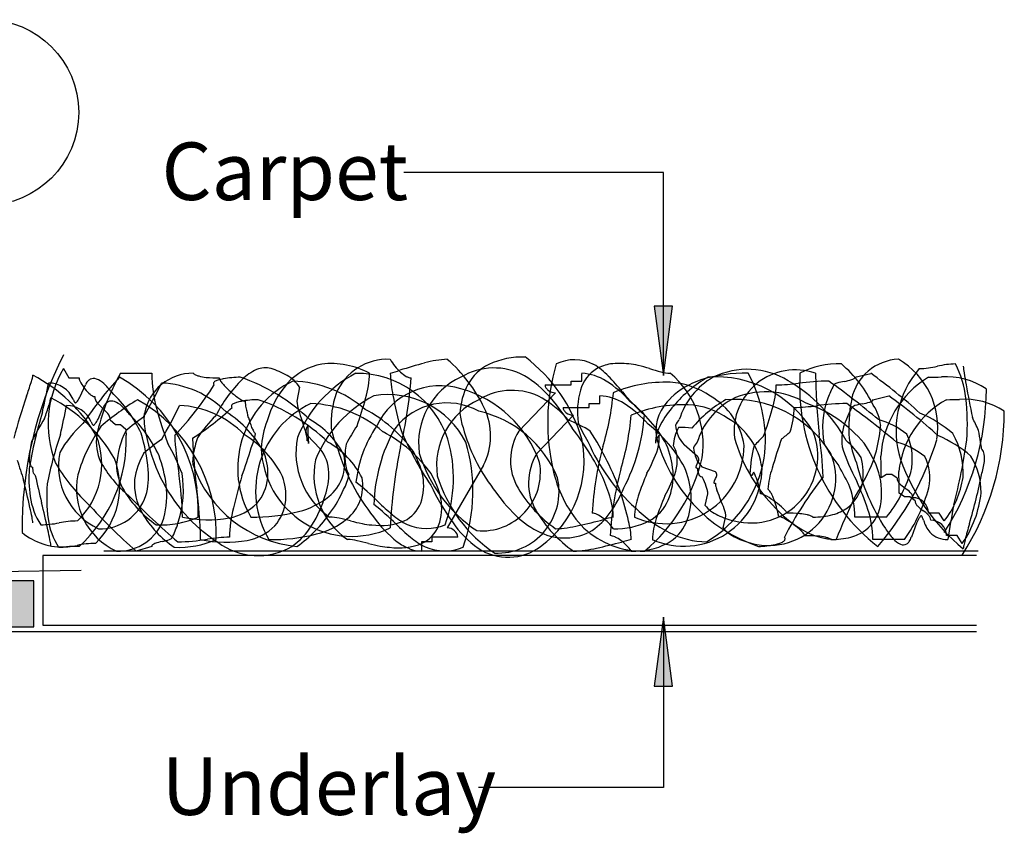
# Model space of a CAD drawing. Units: millimetres. Extents: x -159 to 122, y -82 to 94.
# Drawn here: x 70 to 113, y -48 to -12 of the extents above; entities that cross this region are included whole.
import ezdxf

# ---------------------------------------------------------------- set-up
doc = ezdxf.new("R2010")
doc.units = ezdxf.units.MM
for name, color, linetype in [('_annotate', 241, 'Continuous'), ('_circles', 3, 'Continuous'), ('_hatch', 253, 'Continuous'), ('_lines', 3, 'Continuous'), ('_pline', 1, 'Continuous')]:
    doc.layers.add(name, color=color, linetype=linetype)
doc.styles.add('Arial', font='arial.ttf')

msp = doc.modelspace()

# ---------------------------------------------------------------- hatches: boundary and pattern name
at = {"layer": '_hatch'}
for points in [[(97.972, -27.685), (98.367, -24.685), (97.577, -24.685)], [(97.972, -38.186), (97.577, -41.186), (98.367, -41.186)]]:
    msp.add_hatch(color=256, dxfattribs=at).paths.add_polyline_path(points, flags=0)
h = msp.add_hatch(color=8, dxfattribs=at)
h.paths.add_polyline_path([(70.634, -38.611), (70.634, -36.611), (57.926, -36.611), (56.404, -38.041), (56.404, -38.611), (69.902, -38.611)], flags=0)
h.paths.add_polyline_path([(53.346, -38.611), (54.868, -38.611), (54.868, -38.041), (53.346, -36.611), (40.634, -36.612), (40.634, -38.611)], flags=0)

# ---------------------------------------------------------------- linework, layer by layer
at = {"layer": '_circles'}
msp.add_circle((68.555, -16.265), 4.028, dxfattribs=at)
at = {"layer": '_lines'}
for p, q in [((97.972, -18.88), (86.701, -18.88)), ((97.972, -27.685), (97.972, -18.88)), ((98.367, -24.685), (97.577, -24.685)), ((97.577, -24.685), (97.972, -27.685)), ((97.972, -27.685), (98.367, -24.685)), ((74.404, -27.594), (75.755, -27.594)), ((106.294, -27.765), (106.979, -27.597)), ((72.644, -28.607), (72.872, -28.102)), ((82.173, -28.2), (82.06, -28.806)), ((91.693, -30.109), (93.29, -28.438)), ((107.075, -28.741), (107.759, -28.572)), ((73.424, -29.582), (73.652, -29.077)), ((92.474, -31.085), (94.071, -29.414)), ((82.511, -30.275), (83.074, -30.881)), ((99.45, -31.204), (98.88, -30.699)), ((90.167, -31.588), (88.591, -34.308)), ((99.397, -31.696), (99.386, -31.681)), ((100.231, -31.869), (99.66, -31.674)), ((100.177, -32.362), (100.167, -32.347)), ((99.792, -33.334), (99.906, -32.829)), ((100.573, -34.31), (100.687, -33.805)), ((107.663, -33.839), (106.294, -33.839)), ((108.97, -34.106), (108.745, -34.712)), ((76.652, -34.72), (76.646, -34.729)), ((108.444, -34.815), (107.075, -34.815)), ((111.641, -35.315), (73.678, -35.315)), ((75.755, -35.116), (75.08, -35.318)), ((111.57, -35.515), (71.026, -35.515)), ((71.026, -35.515), (71.026, -38.538)), ((-99.348, -38.634), (72.689, -36.149)), ((70.634, -36.611), (57.926, -36.611)), ((70.634, -38.611), (70.634, -36.611)), ((97.972, -38.186), (97.577, -41.186)), ((98.367, -41.186), (97.972, -38.186)), ((97.972, -38.186), (97.972, -45.587)), ((56.404, -38.611), (70.634, -38.611)), ((56.404, -38.811), (111.57, -38.811)), ((71.026, -38.538), (111.57, -38.538)), ((97.577, -41.186), (98.367, -41.186)), ((97.972, -45.587), (89.941, -45.587))]:
    msp.add_line(p, q, dxfattribs=at)
for centre, radius, start, end in [((86.702, -34.304), 16.577, 153.0309, 180.712), ((91.86, -30.338), 3.452, 88.1903, 115.168), ((87.8, -32.403), 6.914, 16.4924, 52.9207), ((80.687, -28.313), 0.954, 74.9757, 113.2317), ((83.577, -29.739), 2.579, 99.8324, 138.4024), ((83.546, -30.692), 3.518, 61.7098, 96.6765), ((86, -29.417), 2.431, 87.3123, 157.1272), ((88.005, -25.915), 2.175, 209.5666, 228.4953), ((92.814, -46.767), 20.299, 104.8747, 108.0269), ((88.734, -31.002), 4.017, 92.0395, 106.3484), ((84.27, -31.949), 6.578, 25.7111, 48.9438), ((90.617, -30.116), 2.753, 61.36, 121.3639), ((91.375, -29.154), 2.176, 116.8723, 150.5225), ((101.913, -29.745), 8.965, 163.4453, 193.8075), ((94.116, -28.806), 1.802, 62.5942, 116.2444), ((93.38, -29.823), 3.049, 43.7195, 59.0951), ((95.933, -28.912), 1.74, 98.3143, 119.5417), ((96.077, -29.974), 2.811, 81.91, 98.0823), ((96.413, -28.923), 1.734, 74.3688, 88.05), ((94.371, -37.098), 10.159, 72.8141, 75.701), ((105.536, -30.656), 3.469, 87.2071, 118.0699), ((102.147, -31.37), 5.489, 25.83, 49.5915), ((108.254, -29.133), 2.146, 91.9223, 168.7675), ((106.476, -29.94), 3.409, 350.9305, 59.9761), ((109.02, -23.779), 3.614, 270.9912, 283.6126), ((110.722, -30.805), 3.615, 90.9909, 103.6122), ((106.989, -29.112), 4.143, 6.0876, 27.6339), ((112.922, -27.214), 1.927, 182.3028, 191.0026), ((70.084, -27.654), 0.508, 343.2797, 356.9578), ((67.509, -33.68), 6.744, 29.8833, 62.8129), ((75.916, -29.802), 4.66, 148.8576, 200.8666), ((86.68, -39.101), 16.745, 137.3952, 146.1778), ((82.55, -32.283), 9.399, 150.0749, 167.7153), ((71.02, -33.645), 6.76, 358.3511, 60.4399), ((77.534, -29.73), 2.136, 89.3916, 169.5721), ((82.013, -27.515), 6.258, 180.7252, 195.1469), ((77.843, -27.263), 0.437, 229.1786, 245.3996), ((78.034, -26.86), 0.884, 245.0177, 254.3917), ((78.313, -25.822), 1.959, 254.6848, 264.3278), ((78.628, -22.736), 5.061, 264.2403, 270.6244), ((79.635, -31.869), 4.104, 90.4659, 100.8821), ((76.899, -35.604), 8.292, 46.331, 70.9781), ((81.145, -29.341), 2.079, 113.645, 134.7247), ((80.065, -30.359), 3.092, 59.5983, 73.6632), ((80.957, -28.958), 1.433, 31.9058, 61.9963), ((87.121, -32.423), 5.436, 117.3845, 157.9547), ((84.655, -31.765), 4.168, 18.2649, 90.4694), ((80.878, -27.481), 4.336, 343.8867, 358.5036), ((77.663, 0.356), 29.2, 286.8227, 287.6824), ((91.513, -27.424), 5.402, 181.8021, 192.0149), ((87.549, -26.476), 1.453, 227.3158, 239.4393), ((87.142, -27.16), 0.657, 239.6955, 250.2924), ((87.022, -27.504), 0.292, 249.6494, 268.5254), ((90.484, -30.624), 3.141, 114.4644, 188.0931), ((89.626, -31.593), 4.527, 40.532, 59.3245), ((95.934, -28.781), 1.628, 121.8435, 163.6769), ((94.348, -29.678), 2.083, 56.7225, 87.7153), ((86.847, -36.188), 12.169, 39.8153, 44.1212), ((100.375, -17.687), 10.159, 252.8141, 255.7007), ((98.333, -25.862), 1.733, 254.3681, 268.0496), ((95.71, -30.651), 3.99, 351.2234, 50.0143), ((102.676, -32.58), 5.555, 119.9118, 139.9626), ((101.751, -30.562), 3.231, 120.0296, 162.8442), ((101.515, -34.006), 6.413, 88.7768, 107.3512), ((100.26, -32.689), 4.936, 31.4996, 94.1098), ((101.624, -30.833), 3.411, 58.7638, 115.9045), ((103.706, -30.109), 2.662, 70.8551, 186.3159), ((96.38, -30.512), 6.025, 352.625, 28.9631), ((112.795, -28.121), 8.907, 176.6089, 231.7562), ((135.85, -27.038), 31.276, 181.0196, 185.9128), ((106.238, -27.764), 0.0566, 325.0091, 358.7491), ((93.275, -46.712), 23.52, 47.6688, 54.3642), ((111.731, -31.459), 4.322, 121.2617, 176.5372), ((112.205, -30.095), 4.129, 139.1196, 197.4901), ((109.413, -9.004), 18.761, 270.2283, 271.934), ((110.276, -30.836), 3.09, 56.1411, 94.256), ((130.465, -24.496), 19.678, 189.0222, 190.5515), ((45.59, -20.167), 26.125, 341.2025, 342.554), ((66.88, -26.855), 3.809, 342.512, 345.639), ((20.796, -17.995), 51.464, 347.3423, 348.7698), ((71.281, -29.169), 1.151, 22.8868, 90.2902), ((72.884, -27.785), 0.282, 182.3571, 201.7388), ((73.44, -27.588), 0.871, 200.1932, 208.7881), ((74.26, -27.143), 1.804, 208.648, 218.9102), ((73.485, -28.371), 0.67, 140.7403, 156.3129), ((73.259, -28.191), 0.381, 117.9878, 140.0513), ((73.228, -28.184), 0.361, 69.8181, 114.2439), ((73.01, -28.755), 0.972, 47.1804, 69.3811), ((71.89, -30.039), 2.675, 37.373, 48.2696), ((60.043, -20.405), 17.843, 329.347, 334.7451), ((75.996, -32.187), 4.174, 44.25, 87.4697), ((66.578, -20.574), 14.067, 316.3142, 327.6467), ((78.499, -28.038), 0.0679, 160.1706, 195.8311), ((78.547, -28.019), 0.119, 198.1141, 223.9101), ((78.531, -28.054), 0.103, 131.633, 157.7017), ((78.627, -28.159), 0.245, 118.0528, 132.0346), ((78.848, -28.589), 0.729, 104.8218, 117.5438), ((84.108, -32.304), 6.268, 134.9094, 152.7797), ((79.225, -29.884), 2.078, 100.0954, 105.72), ((78.808, -27.791), 0.126, 182.341, 203.3256), ((79.043, -27.698), 0.378, 202.2042, 211.8651), ((79.682, -27.295), 1.134, 212.1146, 221.0376), ((81.443, -25.785), 3.453, 220.7568, 228.6471), ((83.683, -31.724), 4.196, 115.3917, 210.2629), ((84.806, -30.781), 4.19, 138.9098, 164.5645), ((81.712, -32.982), 5.052, 49.1372, 88.0512), ((88.284, -31.185), 3.051, 72.8381, 154.7417), ((69.223, -26.637), 17.829, 346.563, 356.273), ((92.073, -29.46), 2.935, 152.0354, 177.5841), ((93.068, -28.096), 0.234, 181.5073, 213.6934), ((92.997, -31.908), 4.69, 40.9792, 57.8749), ((98.055, -33.805), 5.822, 87.9564, 112.792), ((98.093, -31.327), 3.344, 54.8785, 87.093), ((100.554, -30.937), 3.197, 107.3238, 134.779), ((98.81, -27.995), 4.064, 343.3545, 358.4972), ((102.698, -19.469), 8.635, 271.1534, 277.6504), ((100.004, -33.715), 6.716, 28.4675, 59.6947), ((105.321, -39.476), 11.543, 90.8329, 97.3334), ((109.16, -30.221), 4.332, 151.1727, 159.1192), ((86.684, -53.971), 31.923, 49.7506, 54.6508), ((105.724, -28.311), 0.401, 147.4923, 153.486), ((105.524, -28.21), 0.18, 130.652, 140.6115), ((105.61, -28.357), 0.349, 106.3986, 125.4967), ((106.264, -30.453), 2.544, 99.6303, 107.2033), ((105.381, -25.3), 2.684, 279.8018, 286.6854), ((106.043, -27.494), 0.393, 286.1439, 302.7366), ((106.193, -27.73), 0.113, 303.5737, 324.0392), ((231.968, -5.676), 122.911, 190.5115, 191.1826), ((89.997, -35.538), 20.868, 160.5397, 165.7839), ((71.162, -27.848), 1.665, 324.891, 332.8742), ((74.031, -27.367), 1.486, 217.7193, 230.0732), ((73.461, -28.048), 0.598, 230.0801, 242.4293), ((73.288, -28.391), 0.213, 241.0546, 267.4359), ((73.731, -28.585), 0.453, 182.4892, 220.0035), ((69.915, -32.696), 5.928, 24.8872, 46.2265), ((81.589, -25.716), 3.602, 227.6329, 235.2936), ((87.902, -33.399), 5.436, 117.3845, 157.9547), ((87.544, -29.762), 3.998, 161.1759, 183.3082), ((86.021, -32.314), 3.792, 27.1999, 99.4044), ((104.595, -25.142), 18.678, 190.5102, 195.1903), ((87.828, -33.136), 5.051, 19.2523, 74.4327), ((91.397, -31.091), 2.753, 61.36, 121.3639), ((93.213, -28.003), 0.406, 213.2037, 234.3846), ((93.294, -27.908), 0.531, 233.2961, 269.6337), ((97.628, -29.255), 3.387, 164.0344, 188.1657), ((95.128, -30.654), 2.083, 56.7225, 87.7153), ((84.182, -27.394), 11.665, 343.1101, 354.8623), ((104.451, -21.611), 10.686, 219.4083, 226.8862), ((98.556, -31.155), 2.95, 8.2932, 60.3142), ((102.405, -31.809), 3.411, 58.7638, 115.9045), ((94.056, -47.688), 23.52, 47.6688, 54.3642), ((100.386, -28.263), 11.612, 327.439, 359.9673), ((46.37, -21.143), 26.125, 341.2025, 342.554), ((67.661, -27.831), 3.809, 342.512, 345.639), ((70.864, -28.63), 0.508, 343.2798, 356.9579), ((68.29, -34.656), 6.744, 29.8833, 62.8129), ((21.577, -18.971), 51.464, 347.3423, 348.7698), ((72.061, -30.145), 1.151, 22.8868, 90.2902), ((73.073, -28.45), 0.78, 200.2873, 209.4337), ((72.485, -28.782), 0.105, 209.5017, 231.0976), ((72.443, -28.833), 0.039, 232.9264, 277.2531), ((72.438, -28.819), 0.0529, 280.1964, 298.8525), ((72.413, -28.775), 0.104, 299.2624, 311.3179), ((72.283, -28.635), 0.295, 312.341, 324.7698), ((74.783, -27.717), 1.817, 219.6303, 230.0322), ((81.901, -39.649), 12.836, 121.8059, 130.5885), ((74.266, -29.347), 0.67, 140.7403, 156.3129), ((74.039, -29.167), 0.381, 117.9878, 140.0513), ((74.009, -29.16), 0.361, 69.8181, 114.2439), ((73.791, -29.731), 0.972, 47.1804, 69.3811), ((72.67, -31.015), 2.675, 37.373, 48.2696), ((71.801, -34.621), 6.76, 358.3511, 60.4399), ((60.823, -21.381), 17.843, 329.347, 334.7451), ((76.776, -33.163), 4.174, 44.25, 87.4697), ((79.28, -29.014), 0.0679, 160.1706, 195.8311), ((79.327, -28.995), 0.119, 198.1141, 223.9101), ((79.311, -29.03), 0.103, 131.633, 157.7017), ((79.407, -29.135), 0.245, 118.0528, 132.0346), ((79.629, -29.565), 0.729, 104.8218, 117.5438), ((80.005, -30.86), 2.078, 100.0954, 105.72), ((80.277, -27.618), 1.292, 235.0723, 243.2357), ((80.416, -32.845), 4.104, 90.4659, 100.8821), ((79.905, -28.351), 0.469, 243.4919, 251.8503), ((79.814, -28.637), 0.169, 251.0261, 268.1925), ((81.275, -28.744), 1.467, 182.4506, 193.4171), ((84.463, -32.7), 4.196, 115.3917, 210.2629), ((77.68, -36.58), 8.292, 46.331, 70.9781), ((83.471, -28.744), 1.411, 182.5356, 198.3469), ((82.492, -33.958), 5.052, 49.1372, 88.0512), ((66.896, -23.689), 18.823, 340.8145, 344.6107), ((88.572, -31.734), 2.851, 60.7702, 142.6738), ((91.265, -31.6), 3.141, 114.4644, 188.0931), ((90.407, -32.569), 4.527, 40.532, 59.3245), ((86.637, -34.251), 8.527, 30.0272, 41.0506), ((93.778, -32.884), 4.69, 40.9792, 57.8749), ((92.858, -33.528), 5.965, 28.3165, 51.9168), ((98.836, -34.781), 5.822, 87.9564, 112.792), ((99.607, -30.133), 1.962, 131.6997, 185.653), ((101.575, -31.812), 4.22, 138.328, 151.9003), ((98.874, -32.303), 3.344, 54.8785, 87.093), ((103.457, -33.555), 5.555, 119.9118, 139.9626), ((102.532, -31.538), 3.231, 120.0296, 162.8442), ((101.041, -33.664), 4.936, 31.4996, 94.1098), ((103.479, -20.445), 8.635, 271.1534, 277.6504), ((102.312, -34.264), 5.685, 39.662, 70.8892), ((106.102, -40.451), 11.543, 90.8329, 97.3334), ((108.521, -29.936), 3.634, 159.7165, 191.5094), ((87.465, -54.947), 31.923, 49.7506, 54.6508), ((111.819, -29.916), 5.795, 168.0357, 185.1233), ((106.504, -29.287), 0.401, 147.4923, 153.486), ((106.305, -29.185), 0.18, 130.652, 140.6115), ((106.39, -29.333), 0.349, 106.3986, 125.4967), ((107.044, -31.429), 2.544, 99.6303, 107.2033), ((106.162, -26.275), 2.684, 279.8018, 286.6854), ((106.823, -28.469), 0.393, 286.1439, 302.7366), ((106.973, -28.706), 0.113, 303.5737, 324.0392), ((107.018, -28.739), 0.0566, 325.0091, 358.7491), ((105.41, -30.088), 2.011, 6.2589, 33.4792), ((112.215, -32.28), 4.039, 118.8113, 174.0869), ((110.194, -9.98), 18.761, 270.2283, 271.934), ((111.056, -31.812), 3.09, 56.1411, 94.256), ((101.585, -29.79), 9.589, 355.8192, 6.6938), ((87.949, -34.504), 17.729, 162.835, 171.0205), ((72.449, -30.502), 1.817, 39.6303, 50.0322), ((73.501, -29.634), 0.453, 2.4892, 40.0035), ((81, -37.491), 9.761, 125.0646, 130.7933), ((70.695, -33.671), 5.928, 24.8872, 46.2265), ((77.827, -29.613), 2.409, 173.5749, 194.6812), ((93.581, -24.321), 18.259, 195.3365, 200.2434), ((71.662, -21.122), 10.988, 302.2856, 313.618), ((83.124, -34.039), 6.501, 134.9262, 145.9063), ((76.512, -33.22), 4.656, 27.1061, 57.9198), ((85.344, -28.004), 5.602, 191.1156, 195.6296), ((91.214, -26.501), 9.473, 196.4813, 199.5124), ((82.185, -34.529), 6.069, 35.8837, 62.1877), ((91.397, -29.17), 2.262, 184.2118, 200.3162), ((88.906, -33.956), 4.828, 22.1522, 77.3326), ((87.638, -30.311), 2.833, 333.1989, 25.4173), ((93.848, -29.071), 0.234, 181.5073, 213.6934), ((93.994, -28.979), 0.406, 213.2037, 234.3846), ((94.074, -28.883), 0.531, 233.2961, 269.6337), ((84.962, -28.369), 11.665, 343.1101, 354.8623), ((89.031, -28.83), 8.138, 332.6086, 355.8992), ((85.644, -24.286), 17.742, 340.1053, 344.0558), ((99.59, -28.971), 4.064, 343.3545, 358.4972), ((109.941, -31.197), 4.332, 151.1727, 159.1192), ((107.044, -34.242), 5.335, 49.0165, 67.1742), ((101.167, -29.239), 11.612, 327.439, 359.9673), ((81.455, -36.087), 12.238, 147.7768, 153.0211), ((76.158, -33.536), 5.06, 132.061, 150.3763), ((79.587, -34.085), 7.346, 145.2843, 163.5996), ((73.854, -29.426), 0.78, 200.2873, 209.4337), ((73.266, -29.758), 0.105, 209.5017, 231.0976), ((73.223, -29.809), 0.039, 232.9264, 277.2531), ((73.219, -29.795), 0.0529, 280.1964, 298.8525), ((73.193, -29.75), 0.104, 299.2624, 311.3179), ((73.064, -29.611), 0.295, 312.341, 324.7698), ((71.942, -28.823), 1.665, 324.891, 332.8742), ((83.49, -28.562), 3.666, 195.0359, 202.1174), ((84.275, -31.043), 3.768, 158.5621, 176.9897), ((73.357, -32.829), 9.473, 16.4809, 19.5124), ((83.276, -30.25), 0.844, 152.8499, 168.2649), ((96.032, -29.671), 13.508, 180.8226, 184.1198), ((80.808, -32.823), 3.694, 26.7239, 60.5436), ((89.915, -33.535), 6.393, 145.0751, 153.3379), ((90.046, -32.944), 5.46, 145.9058, 173.4839), ((91.842, -34.8), 5.548, 57.7851, 68.8085), ((97.729, -28.464), 3.68, 200.2244, 214.5873), ((93.639, -34.504), 5.965, 28.3165, 51.9168), ((99.397, -30.697), 1.774, 150.5281, 177.7213), ((99.154, -30.11), 0.701, 134.3892, 158.358), ((99.789, -29.787), 1.288, 182.8787, 225.0668), ((99.337, -32.13), 2.95, 8.2932, 60.3142), ((107.802, -30.485), 2.083, 156.4342, 188.2272), ((101.403, -29.416), 6.023, 338.7559, 355.6897), ((106.376, -32.972), 3.493, 51.5684, 74.488), ((63.707, -52.923), 53.12, 25.4775, 26.1487), ((86.562, -35.325), 15.62, 161.0319, 169.2173), ((70.174, -31.543), 3.409, 313.6975, 21.0225), ((68.382, -30.482), 6.269, 312.3277, 1.8282), ((75.48, -30.569), 2.133, 172.3111, 204.0081), ((78.483, -31.941), 4.276, 154.5179, 174.6564), ((85.385, -29.431), 10.772, 183.1278, 184.5331), ((67.837, -32.497), 7.801, 5.2483, 17.1179), ((83.705, -28.529), 8.381, 191.6656, 205.4342), ((92.62, -29.388), 15.895, 183.2519, 189.1948), ((77.293, -34.196), 4.656, 27.1061, 57.9198), ((77.333, -29.67), 2.978, 336.9991, 349.3405), ((81.396, -29.413), 1.406, 202.145, 209.7301), ((80.574, -29.894), 0.454, 208.4443, 226.0487), ((81.1, -30.586), 1.412, 2.5351, 18.346), ((82.662, -30.121), 0.217, 168.8107, 225.6667), ((87.504, -29.232), 4.023, 190.8865, 204.1963), ((92.566, -33.493), 7.167, 150.8817, 178.4598), ((82.966, -35.505), 6.069, 35.8837, 62.1877), ((99.873, -24.428), 14.438, 202.8572, 213.7704), ((96.798, -27.888), 7.802, 195.3672, 217.2188), ((93.759, -31.375), 2.423, 148.5133, 210.0775), ((84.973, -37.06), 11.485, 25.5054, 38.0327), ((83.277, -37.454), 13.667, 19.9963, 32.5237), ((98.375, -30.767), 0.763, 139.9292, 169.3764), ((104.3, -28.616), 6.862, 194.4304, 251.3166), ((95.716, -30.392), 2.078, 346.4792, 3.1942), ((100.178, -30.819), 1.774, 150.5281, 177.7213), ((98.768, -32.361), 2.418, 79.6077, 93.18), ((101.765, -31.187), 2.911, 255.7092, 21.7328), ((107.788, -36.084), 7.938, 133.4705, 137.6757), ((98.805, -24.834), 7.07, 307.484, 311.4345), ((83.459, -33.236), 21.489, 3.0674, 7.9619), ((106.197, -31.316), 2.587, 346.7556, 24.6822), ((107.825, -35.218), 5.335, 49.0165, 67.1742), ((107.501, -31.931), 3.493, 356.9514, 29.4231), ((92.314, -33.677), 19.68, 9.022, 10.5515), ((73.924, -31.435), 3.493, 165.0716, 177.618), ((81.78, -38.467), 9.761, 125.0646, 130.7933), ((69.359, -34.807), 8.225, 20.3188, 30.447), ((98.638, -29.782), 21.117, 181.709, 187.6519), ((82.383, -31.955), 4.898, 161.4291, 170.219), ((85.42, -31.044), 3.402, 168.7918, 235.2333), ((82.513, -30.641), 0.117, 75.2461, 91.1417), ((82.53, -30.575), 0.0498, 48.0653, 75.1276), ((82.346, -30.551), 0.231, 336.7843, 352.7819), ((82.536, -30.566), 0.039, 15.0383, 45.4443), ((82.508, -30.572), 0.0683, 353.9084, 13.82), ((81.589, -33.798), 3.694, 26.7239, 60.5436), ((87.157, -31.249), 3.012, 168.8493, 182.6519), ((107.106, -35.195), 21.011, 167.8704, 177.5803), ((82.915, -32.144), 5.942, 340.0058, 16.4802), ((82.4, -32.693), 7.306, 340.3338, 16.8083), ((89.948, -31.408), 4.585, 306.0178, 12.1839), ((102.31, -27.304), 8.275, 203.1159, 227.8569), ((109.147, -34.444), 14.281, 165.1461, 176.8983), ((98.081, -30.734), 3.394, 246.212, 0.0787), ((94.182, -32.284), 4.235, 6.0056, 21.9847), ((97.531, -31.316), 1.043, 3.5344, 32.9815), ((99.935, -31.086), 0.701, 134.3892, 158.358), ((107.717, -28.538), 6.913, 195.6397, 223.5933), ((106.501, -32.068), 4.77, 163.8189, 178.713), ((120.199, -36.633), 18.177, 160.0963, 164.3016), ((109.819, -28.124), 5.482, 207.5728, 219.5196), ((113.198, -28.518), 7.794, 196.8978, 208.8445), ((103.618, -33.188), 3.521, 33.4568, 49.4296), ((112.244, -29.171), 6.325, 191.519, 201.4039), ((102.461, -33.582), 5.153, 18.8998, 34.8727), ((97.758, -26.832), 12.622, 318.9771, 343.2112), ((107.157, -33.948), 3.493, 51.5684, 74.488), ((87.083, -27.132), 24.298, 345.2752, 352.0576), ((109.859, -30.959), 1.928, 2.3026, 11.0021), ((74.701, -31.622), 2.999, 168.7145, 245.1887), ((78.39, -32.762), 3.429, 150.5754, 170.7139), ((70.109, -33.318), 6.336, 7.8796, 19.7492), ((79.34, -31.424), 1.808, 170.4212, 179.0913), ((60.337, -24.962), 20.592, 339.8747, 343.4335), ((84.449, -30.74), 3.938, 181.5276, 295.0153), ((78.125, -31.962), 2.676, 356.0403, 18.829), ((81.762, -31.938), 1.684, 1.344, 38.8327), ((82.282, -31.502), 1.857, 309.0423, 10.5739), ((92.495, -28.216), 9.062, 197.1085, 218.3241), ((83.691, -32.951), 3.943, 13.139, 30.1174), ((93.313, -29.268), 6.204, 196.8423, 236.2722), ((94.54, -32.35), 2.423, 148.5133, 210.0775), ((91.28, -28.608), 6.844, 330.878, 340.6296), ((100.57, -30.763), 1.288, 182.8787, 225.0668), ((99.35, -31.335), 0.165, 348.5674, 52.7671), ((102.546, -32.163), 2.911, 255.7092, 21.7328), ((76.189, -32.263), 31.246, 0.2457, 1.9537), ((107.429, -32.137), 2.112, 348.0455, 25.9722), ((108.814, -32.751), 2.956, 359.4052, 31.877), ((111.694, -31.04), 0.183, 32.4035, 60.2314), ((111.539, -31.135), 0.364, 14.7411, 31.8833), ((110.835, -31.301), 1.088, 357.7854, 13.7796), ((132.025, -12.214), 64.995, 197.14307, 197.94563), ((71.19, -31.324), 0.757, 177.4046, 196.6338), ((70.732, -31.454), 0.281, 198.0297, 217.2678), ((70.646, -31.514), 0.176, 218.3689, 245.3228), ((78.219, -27.642), 7.676, 209.848, 226.8801), ((70.955, -32.519), 3.409, 313.6975, 21.0225), ((78.025, -28.947), 5.137, 208.9933, 230.4319), ((76.361, -31.552), 2.136, 179.7517, 212.0719), ((78.129, -31.417), 0.598, 177.9623, 196.7207), ((82.561, -29.839), 5.301, 199.2734, 264.5813), ((86.201, -32.02), 3.402, 168.7918, 235.2333), ((85.577, -31.325), 1.43, 182.5465, 207.825), ((90.1, -31.905), 2.534, 264.7511, 9.8738), ((92.403, -29.587), 7.441, 309.6205, 347.0038), ((96.497, -31.368), 2.078, 346.4792, 3.1942), ((99.548, -31.687), 0.165, 152.2287, 171.1717), ((100.406, -32.098), 1.117, 150.3733, 154.1145), ((98.243, -30.87), 1.371, 330.4676, 334.5632), ((99.121, -31.285), 0.399, 334.1879, 348.0268), ((97.115, -30.347), 5.324, 300.9159, 349.8445), ((96.539, -36.911), 10.489, 24.6115, 30.3415), ((90.366, -23.698), 18.43, 329.5709, 334.6175), ((115.543, -29.134), 9.482, 194.3149, 213.2735), ((104.082, -31.957), 2.573, 350.4843, 16.0057), ((116.649, -28.34), 8.902, 199.665, 230.5833), ((108.588, -31.017), 3.35, 344.0259, 354.4081), ((75.662, -32.164), 5.242, 175.3231, 188.5166), ((71.902, -31.609), 1.331, 182.802, 193.3375), ((74.435, -29.153), 4.721, 215.828, 217.6627), ((154.948, -13.035), 86.367, 192.71044, 193.513), ((75.481, -32.598), 2.999, 168.7145, 245.1887), ((72.472, -32.059), 3.146, 344.3817, 5.0211), ((72.588, -32.666), 4.541, 342.6275, 9.0636), ((58.598, -34.46), 18.505, 1.9208, 7.8621), ((103.402, -39.107), 24.758, 163.4325, 166.777), ((80.501, -31.947), 2.945, 341.0549, 0.9598), ((82.59, -31.763), 1.738, 329.5039, 352.417), ((85.194, -32.453), 2.371, 340.8338, 9.6898), ((84.472, -33.926), 3.943, 13.139, 30.1174), ((94.094, -30.244), 6.204, 196.8423, 236.2722), ((98.229, -30.746), 5.149, 192.772, 223.9711), ((109.928, -35.419), 14.281, 165.1461, 176.8983), ((109.864, -37.275), 13.688, 157.0534, 161.4949), ((98.862, -31.71), 3.394, 246.212, 0.0787), ((92.06, -29.583), 6.844, 330.878, 340.6296), ((95.579, -32.026), 2.821, 337.4382, 3.753), ((94.963, -33.26), 4.235, 6.0056, 21.9847), ((99.431, -31.668), 0.0473, 172.6932, 196.6994), ((99.428, -31.653), 0.054, 233.8612, 258.1846), ((99.448, -31.566), 0.143, 257.8022, 270.9858), ((100.094, -31.695), 0.644, 181.2381, 194.2302), ((101.174, -31.441), 1.754, 193.5837, 199.5152), ((101.01, -29.528), 2.908, 239.2152, 242.7489), ((100.131, -32.001), 0.165, 348.5674, 52.7671), ((99.902, -31.95), 0.399, 334.1879, 348.0268), ((101.483, -32.276), 0.401, 33.758, 51.7492), ((103.018, -32.528), 1.291, 150.0241, 158.445), ((99.473, -33.082), 2.706, 18.1286, 26.3165), ((106.095, -32.889), 3.592, 160.9198, 175.8138), ((104.178, -32.777), 3.274, 349.7888, 15.3101), ((102.811, -29.945), 6.222, 321.2483, 341.6019), ((76.97, -32.929), 31.246, 0.2457, 1.9537), ((83.131, -25.964), 29.294, 343.8096, 348.2309), ((-13.787, -52.421), 86.369, 12.71031, 13.51302), ((77.784, -32.985), 6.592, 174.93, 188.1235), ((77.677, -32.373), 2.676, 176.4791, 208.7993), ((82.473, -29.024), 7.056, 206.1006, 236.8928), ((72.401, -32.879), 4.009, 345.5245, 6.1638), ((78.831, -31.949), 1.973, 318.9389, 354.2416), ((78.905, -32.938), 2.676, 356.0403, 18.829), ((83.062, -32.478), 1.857, 309.0423, 10.5739), ((78.528, -40.241), 9.99, 45.0457, 52.4199), ((97.285, -27.998), 10.415, 205.3272, 215.546), ((90.762, -32.726), 2.681, 267.5823, 12.705), ((85.9, -36.134), 10.259, 17.5327, 23.0674), ((93.319, -34.855), 6.925, 19.7814, 23.3151), ((100.329, -32.353), 0.165, 152.2287, 171.1717), ((100.212, -32.333), 0.0473, 172.6932, 196.6994), ((100.209, -32.318), 0.054, 233.8612, 258.1846), ((101.187, -32.763), 1.117, 150.3733, 154.1145), ((100.228, -32.231), 0.143, 257.8022, 270.9858), ((99.024, -31.536), 1.371, 330.4676, 334.5632), ((100.874, -32.36), 0.644, 181.2381, 194.2302), ((98.27, -33.525), 3.988, 13.4412, 18.7932), ((118.03, -42.376), 16.668, 141.879, 152.6271), ((104.922, -32.058), 1.728, 307.2524, 349.1812), ((94.22, -37.731), 13.319, 18.4411, 24.1711), ((108.388, -32.153), 0.269, 180.7151, 207.0436), ((108.557, -32.061), 0.461, 207.6269, 224.1339), ((109.418, -31.181), 1.692, 225.2211, 235.576), ((106.885, -31.467), 4.155, 322.3011, 351.0087), ((73.52, -32.262), 2.084, 267.8724, 342.0109), ((78.645, -30.241), 4.768, 210.8461, 235.6095), ((98.743, -9.599), 33.449, 224.1733, 229.1868), ((56.39, -35.28), 21.488, 1.2404, 7.1817), ((78.618, -31.587), 4.85, 327.5543, 344.2517), ((79.304, -30.554), 5.22, 323.9432, 336.3877), ((96.395, -28.699), 7.001, 213.9293, 226.4315), ((96.576, -29.666), 5.717, 210.7471, 234.9179), ((91.063, -30.399), 5.631, 324.7845, 337.267), ((83.472, -36.955), 13.318, 12.7328, 18.2675), ((110.645, -38.251), 13.688, 157.0534, 161.4949), ((96.36, -33.001), 2.821, 337.4382, 3.753), ((98.182, -33.097), 1.754, 13.5837, 19.5152), ((99.263, -32.843), 0.644, 1.2381, 14.2302), ((101.955, -32.107), 1.754, 193.5837, 199.5152), ((106.818, -30.349), 6.925, 199.7814, 203.3151), ((100.002, -33.116), 2.208, 9.8871, 13.5829), ((101.629, -32.845), 0.559, 1.5926, 11.108), ((102.182, -33.035), 0.205, 74.2952, 88.5544), ((102.098, -33.357), 0.539, 67.7368, 74.9348), ((101.767, -34.15), 1.397, 60.1839, 67.4971), ((102.264, -32.942), 0.401, 33.758, 51.7492), ((101.692, -33.348), 1.103, 26.3862, 34.8071), ((100.254, -34.058), 2.706, 18.1286, 26.3165), ((101.936, -33.911), 4.359, 0.9387, 18.2945), ((102.727, -30.765), 7.005, 324.6842, 345.0377), ((107.505, -33.972), 1.692, 45.2195, 55.5761), ((108.366, -33.092), 0.461, 27.6243, 44.132), ((108.534, -33.001), 0.269, 0.7145, 27.0407), ((107.06, -32.288), 4.736, 325.3018, 354.0094), ((73.499, -32.529), 3.05, 187.7605, 212.6897), ((-13.006, -53.397), 86.369, 12.71031, 13.51302), ((91.457, -16.565), 24.898, 222.0605, 228.8686), ((78.741, -31.709), 2.202, 279.9415, 315.7576), ((79.611, -32.925), 1.973, 318.9389, 354.2416), ((81.322, -30.301), 3.395, 283.8456, 308.8466), ((79.309, -41.217), 9.99, 45.0457, 52.4199), ((93.459, -25.186), 11.213, 225.4107, 229.7008), ((86.094, -32.709), 1.438, 295.8488, 338.6681), ((85.975, -33.429), 2.371, 340.8338, 9.6898), ((92.057, -33.984), 3.745, 2.2166, 14.5423), ((99.734, -33.938), 3.023, 160.5399, 178.1303), ((96.426, -32.317), 1.929, 298.9713, 335.7856), ((100.6, -32.761), 0.991, 215.3697, 234.4137), ((94.099, -35.83), 6.925, 19.7814, 23.3151), ((100.663, -36.099), 3.638, 53.1778, 60.3644), ((106.576, -30.02), 5.072, 220.3591, 239.6054), ((99.05, -34.501), 3.988, 13.4412, 18.7932), ((100.945, -35.816), 3.242, 46.3773, 54.1641), ((127.301, -43.279), 23.406, 154.0381, 158.7969), ((108.808, -33.678), 0.681, 0.6061, 90.3245), ((109.169, -33.128), 0.269, 180.7151, 207.0436), ((109.337, -33.037), 0.461, 207.6269, 224.1339), ((182.915, -46.668), 73.556, 169.53488, 170.7252), ((57.041, -36.459), 13.765, 10.9247, 12.7596), ((79.426, -31.217), 4.768, 210.8461, 235.6095), ((84.986, -34.836), 5.854, 166.2403, 178.7909), ((80.205, -26.065), 7.776, 268.9216, 284.3726), ((78.675, -30.327), 5.865, 305.2493, 325.761), ((88.21, -31.389), 3.088, 229.5291, 243.9044), ((94.245, -31.028), 3.833, 225.7134, 245.3062), ((97.357, -30.642), 5.717, 210.7471, 234.9179), ((93.154, -31.894), 3.06, 304.2897, 325.0785), ((94.88, -34.024), 0.353, 73.1374, 88.8448), ((94.774, -34.397), 0.741, 64.3975, 73.6299), ((94.443, -35.075), 1.495, 52.95, 64.1751), ((100.847, -29.376), 5.765, 224.8201, 242.872), ((101.205, -31.952), 2.001, 233.8035, 244.4682), ((101.863, -30.596), 3.508, 244.3203, 256.5485), ((98.963, -34.073), 1.754, 13.5837, 19.5152), ((100.043, -33.819), 0.644, 1.2381, 14.2302), ((100.783, -34.092), 2.208, 9.8871, 13.5829), ((102.41, -33.821), 0.559, 1.5926, 11.108), ((102.512, -34.18), 0.978, 37.3942, 46.7221), ((103.052, -33.766), 0.298, 26.4541, 37.1878), ((103.239, -33.676), 0.0892, 2.9915, 27.9798), ((103.384, -39.892), 6.221, 85.2584, 90.5166), ((103.707, -36.051), 2.367, 77.3189, 85.3554), ((103.998, -34.739), 1.023, 69.0579, 77.1023), ((104.511, -30.629), 3.211, 269.2534, 284.8385), ((104.827, -31.835), 1.964, 284.9298, 305.5329), ((105.703, -33.033), 1.728, 307.2524, 349.1812), ((102.717, -34.886), 4.359, 0.9387, 18.2945), ((110.198, -32.157), 1.692, 225.2211, 235.576), ((108.286, -34.948), 1.692, 45.2195, 55.5761), ((109.147, -34.068), 0.461, 27.6243, 44.132), ((69.261, -34.157), 1.331, 2.8016, 13.3369), ((70.871, -29.764), 4.412, 270.7987, 281.2409), ((74.28, -33.505), 3.05, 187.7605, 212.6897), ((72.591, -38.419), 4.411, 90.799, 101.2411), ((74.3, -33.238), 2.084, 267.8724, 342.0109), ((76.14, -30.084), 4.097, 267.3619, 293.5447), ((71.441, -32.307), 5.743, 335.6396, 342.6231), ((78.206, -28.601), 5.356, 258.0032, 279.8422), ((80.126, -32.624), 3.022, 304.4387, 328.8063), ((82.103, -31.276), 3.395, 283.8456, 308.8466), ((83.422, -35.95), 2.112, 77.0852, 88.412), ((81.414, -45.718), 12.084, 75.7273, 78.1567), ((87.372, -22.297), 12.084, 255.7273, 258.1567), ((85.364, -32.065), 2.112, 257.0852, 268.412), ((85.706, -31.58), 2.627, 261.2254, 292.7323), ((89.456, -30.959), 4.984, 215.2439, 232.4528), ((94.239, -26.162), 11.213, 225.4107, 229.7008), ((87.692, -32.191), 2.143, 246.9211, 292.1209), ((92.742, -31.326), 4.784, 214.7474, 233.9649), ((89.154, -10.697), 24.069, 282.323, 284.981), ((94.219, -35.446), 1.927, 34.8748, 54.292), ((104.112, -67.264), 34.443, 103.9657, 104.6938), ((95.922, -31.155), 3.192, 267.8093, 296.7787), ((92.838, -34.96), 3.745, 2.2166, 14.5423), ((100.515, -34.914), 3.023, 160.5399, 178.1303), ((97.206, -33.293), 1.929, 298.9713, 335.7856), ((102.963, -34.01), 0.205, 74.2952, 88.5544), ((102.879, -34.333), 0.539, 67.7368, 74.9348), ((102.548, -35.125), 1.397, 60.1839, 67.4971), ((101.444, -37.075), 3.638, 53.1778, 60.3644), ((101.726, -36.791), 3.242, 46.3773, 54.1641), ((104.203, -34.215), 0.46, 54.7294, 69.5732), ((110.91, -34.921), 2.105, 149.9744, 157.218), ((109.382, -34.037), 0.339, 137.9991, 150.0249), ((109.207, -33.882), 0.105, 124.3667, 137.0659), ((109.174, -33.834), 0.0464, 102.5444, 124.112), ((109.168, -33.822), 0.0339, 46.287, 97.8556), ((109.107, -33.884), 0.121, 24.4463, 45.3599), ((108.282, -34.267), 1.03, 16.8312, 24.9018), ((110.731, -33.546), 1.523, 196.1437, 218.8837), ((109.315, -33.977), 0.269, 0.7145, 27.0407), ((109.588, -34.654), 0.681, 0.6061, 90.3245), ((146.294, -43.939), 36.379, 164.3597, 165.5062), ((71.855, -32.434), 2.702, 230.2118, 274.169), ((57.821, -37.434), 13.765, 10.9247, 12.7596), ((79.522, -32.684), 2.202, 279.9415, 315.7576), ((80.985, -27.041), 7.776, 268.9216, 284.3726), ((86.875, -33.684), 1.438, 295.8488, 338.6681), ((88.58, -34.777), 0.469, 46.9211, 88.7201), ((88.659, -34.731), 0.383, 2.8713, 50.8811), ((93.679, -32.387), 2.362, 244.0237, 300.5096), ((93.149, -29.457), 4.889, 271.6586, 283.5081), ((97.069, -31.572), 3.747, 227.1885, 271.1994), ((99.901, -31.233), 3.681, 242.7996, 269.212), ((101.381, -33.736), 0.991, 215.3697, 234.4137), ((101.986, -32.928), 2.001, 233.8035, 244.4682), ((103.293, -35.156), 0.978, 37.3942, 46.7221), ((105.537, -31.817), 2.996, 239.344, 268.9009), ((103.832, -34.742), 0.298, 26.4541, 37.1878), ((104.02, -34.651), 0.0892, 2.9915, 27.9798), ((105.608, -32.81), 1.964, 284.9298, 305.5329), ((110.183, -32.733), 3.027, 211.9877, 222.6453), ((110.282, -33.79), 1.024, 224.0063, 272.194), ((70.041, -35.133), 1.331, 2.8016, 13.3369), ((73.372, -39.394), 4.411, 90.799, 101.2411), ((75.873, -35.143), 0.126, 129.3491, 149.4192), ((76.018, -35.332), 0.364, 109.7236, 128.1171), ((76.675, -37.128), 2.276, 101.9102, 110.0232), ((75.766, -32.784), 2.162, 281.7161, 290.628), ((76.415, -34.499), 0.329, 290.1487, 311.0613), ((76.537, -34.648), 0.136, 313.5528, 323.4392), ((76.203, -34.484), 0.507, 332.2895, 337.7549), ((76.921, -31.059), 4.097, 267.3619, 293.5447), ((76.714, -25.511), 9.405, 271.0167, 278.9036), ((78.986, -29.576), 5.356, 258.0032, 279.8422), ((79.306, -41.746), 7.036, 91.4053, 99.2879), ((80.365, -32.596), 2.918, 233.2556, 300.2645), ((84.202, -36.926), 2.112, 77.0852, 88.412), ((82.194, -46.694), 12.084, 75.7273, 78.1567), ((88.153, -23.273), 12.084, 255.7273, 258.1567), ((86.487, -32.556), 2.627, 261.2254, 292.7323), ((87.865, -32.986), 2.407, 233.0657, 247.5943), ((88.991, -32.365), 3.088, 229.5291, 243.9044), ((89.935, -11.673), 24.069, 282.323, 284.981), ((95.661, -35), 0.353, 73.1374, 88.8448), ((95.554, -35.373), 0.741, 64.3975, 73.6299), ((95.223, -36.051), 1.495, 52.95, 64.1751), ((94.999, -36.422), 1.927, 34.8748, 54.292), ((104.893, -68.24), 34.443, 103.9657, 104.6938), ((96.702, -32.131), 3.192, 267.8093, 296.7787), ((102.644, -31.572), 3.508, 244.3203, 256.5485), ((102.067, -31.757), 3.36, 270.5876, 283.1837), ((102.463, -33.317), 1.75, 282.2334, 288.9023), ((102.828, -34.352), 0.654, 288.0062, 302.4497), ((103.042, -34.694), 0.25, 303.1622, 317.752), ((103.133, -34.777), 0.127, 317.8076, 341.7144), ((103.108, -34.806), 0.152, 14.7782, 37.8476), ((103.16, -34.789), 0.0975, 343.5378, 13.187), ((104.165, -40.868), 6.221, 85.2584, 90.5166), ((104.488, -37.027), 2.367, 77.3189, 85.3554), ((104.779, -35.715), 1.023, 69.0579, 77.1023), ((104.984, -35.191), 0.46, 54.7294, 69.5732), ((105.291, -31.605), 3.211, 269.2534, 284.8385), ((108.666, -34.167), 0.94, 221.0088, 245.1467), ((108.393, -34.742), 0.303, 246.1202, 298.8151), ((108.321, -34.675), 0.399, 303.2285, 325.9143), ((107.949, -34.428), 0.845, 326.2054, 340.3407), ((116.263, -36.179), 5.361, 165.4753, 168.109), ((71.652, -30.74), 4.412, 270.7987, 281.2409), ((72.677, -50.351), 15.235, 90.2777, 92.3512), ((75.833, -35.117), 0.0779, 150.5281, 179.3391), ((86.145, -33.041), 2.112, 257.0852, 268.412), ((87.49, -33.89), 1.429, 247.704, 269.0066), ((88.473, -33.166), 2.143, 246.9211, 292.1209), ((91.23, -33.22), 2.365, 236.5883, 306.7228), ((93.929, -30.433), 4.889, 271.6586, 283.5081), ((111.728, -35.249), 0.732, 166.1845, 177.5081)]:
    msp.add_arc(centre, radius, start, end, dxfattribs=at)
at = {"layer": '_pline', "flags": 128}
for points in [[(71.927, -27.392), (72.152, -27.796), (72.603, -27.796)], [(92.834, -28.102), (93.975, -28.102), (93.975, -27.933), (94.431, -27.933), (94.431, -27.597)], [(93.615, -29.077), (94.755, -29.077), (94.755, -28.909), (95.212, -28.909), (95.212, -28.572)], [(73.954, -29.614), (74.179, -29.816), (74.404, -29.816), (74.629, -30.018)], [(108.119, -32.156), (107.891, -31.988), (107.663, -31.988), (107.435, -32.129)], [(108.9, -33.132), (108.672, -32.963), (108.444, -32.963), (108.215, -32.795)], [(110.173, -34.008), (109.944, -33.671), (109.488, -33.671)], [(89.041, -34.712), (87.915, -34.712), (87.915, -34.914), (87.465, -34.914), (87.465, -35.318)], [(110.953, -34.983), (110.725, -34.647), (110.269, -34.647)]]:
    msp.add_lwpolyline(points, dxfattribs=at)

# ---------------------------------------------------------------- texts
at = {"layer": '_annotate', "char_height": 2.5, "attachment_point": 1, "style": 'Arial'}
for s, insert, width in [('Carpet', (76.181, -17.57), 12.66666), ('Underlay', (76.181, -44.277), 16.59493)]:
    msp.add_mtext(s, dxfattribs=dict(at, insert=insert, width=width))

doc.saveas('drawing.dxf')
